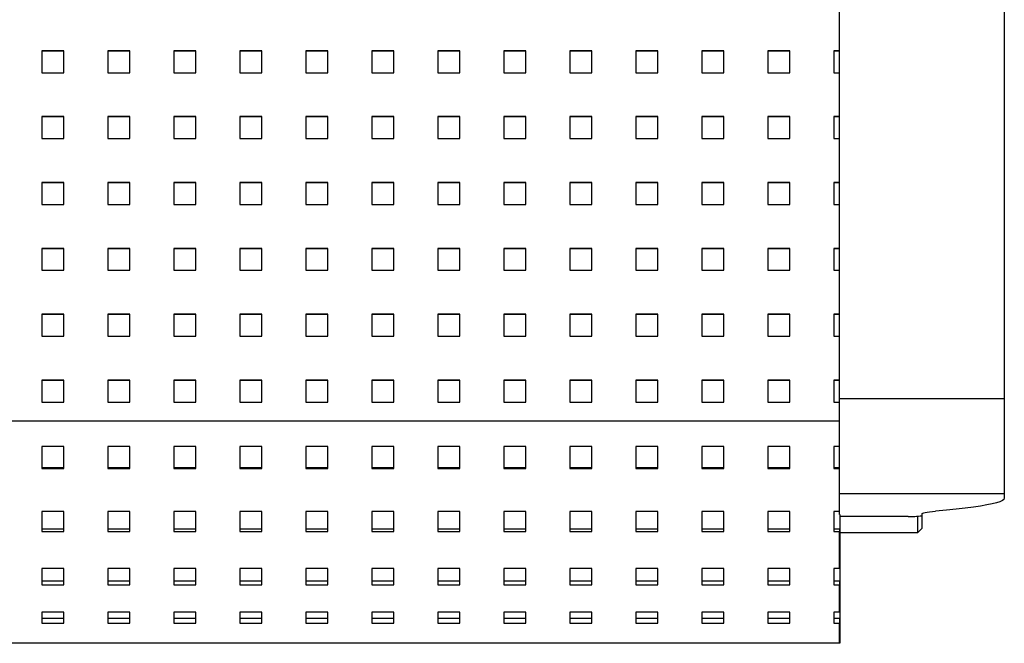
# Model space of a CAD drawing. Units: millimetres. Extents: x -1 to 396, y 0 to 200.
# Drawn here: x 82 to 112, y 124 to 143 of the extents above; entities that cross this region are included whole.
import ezdxf

# ---------------------------------------------------------------- set-up
doc = ezdxf.new("R2010")
doc.units = ezdxf.units.MM

msp = doc.modelspace()

# ---------------------------------------------------------------- linework, layer by layer
at = {"color": 7, "linetype": 'Continuous', "lineweight": 25}
for p, q in [((106.6834975, 165.1888995), (106.6834975, 131.2131051)), ((111.6834975, 149.0612386), (111.6834975, 131.2131051)), ((83.1834975, 141.7651807), (82.5168308, 141.7651807)), ((82.5168308, 141.7651807), (82.5168308, 141.0997575)), ((83.1834975, 141.7550059), (82.5168308, 141.7550059)), ((83.1834975, 141.0997575), (83.1834975, 141.7651807)), ((85.1834975, 141.7651807), (84.5168308, 141.7651807)), ((84.5168308, 141.7651807), (84.5168308, 141.0997575)), ((85.1834975, 141.7550059), (84.5168308, 141.7550059)), ((85.1834975, 141.0997575), (85.1834975, 141.7651807)), ((87.1834975, 141.7651807), (86.5168308, 141.7651807)), ((86.5168308, 141.7651807), (86.5168308, 141.0997575)), ((87.1834975, 141.7550059), (86.5168308, 141.7550059)), ((87.1834975, 141.0997575), (87.1834975, 141.7651807)), ((89.1834975, 141.7651807), (88.5168308, 141.7651807)), ((88.5168308, 141.7651807), (88.5168308, 141.0997575)), ((89.1834975, 141.7550059), (88.5168308, 141.7550059)), ((89.1834975, 141.0997575), (89.1834975, 141.7651807)), ((91.1834975, 141.7651807), (90.5168308, 141.7651807)), ((90.5168308, 141.7651807), (90.5168308, 141.0997575)), ((91.1834975, 141.7550059), (90.5168308, 141.7550059)), ((91.1834975, 141.0997575), (91.1834975, 141.7651807)), ((93.1834975, 141.7651807), (92.5168308, 141.7651807)), ((92.5168308, 141.7651807), (92.5168308, 141.0997575)), ((93.1834975, 141.7550059), (92.5168308, 141.7550059)), ((93.1834975, 141.0997575), (93.1834975, 141.7651807)), ((95.1834975, 141.7651807), (94.5168308, 141.7651807)), ((94.5168308, 141.7651807), (94.5168308, 141.0997575)), ((95.1834975, 141.7550059), (94.5168308, 141.7550059)), ((95.1834975, 141.0997575), (95.1834975, 141.7651807)), ((97.1834975, 141.7651807), (96.5168308, 141.7651807)), ((96.5168308, 141.7651807), (96.5168308, 141.0997575)), ((97.1834975, 141.7550059), (96.5168308, 141.7550059)), ((97.1834975, 141.0997575), (97.1834975, 141.7651807)), ((99.1834975, 141.7651807), (98.5168308, 141.7651807)), ((98.5168308, 141.7651807), (98.5168308, 141.0997575)), ((99.1834975, 141.7550059), (98.5168308, 141.7550059)), ((99.1834975, 141.0997575), (99.1834975, 141.7651807)), ((101.1834975, 141.7651807), (100.5168308, 141.7651807)), ((100.5168308, 141.7651807), (100.5168308, 141.0997575)), ((101.1834975, 141.7550059), (100.5168308, 141.7550059)), ((101.1834975, 141.0997575), (101.1834975, 141.7651807)), ((103.1834975, 141.7651807), (102.5168308, 141.7651807)), ((102.5168308, 141.7651807), (102.5168308, 141.0997575)), ((103.1834975, 141.7550059), (102.5168308, 141.7550059)), ((103.1834975, 141.0997575), (103.1834975, 141.7651807)), ((105.1834975, 141.7651807), (104.5168308, 141.7651807)), ((104.5168308, 141.7651807), (104.5168308, 141.0997575)), ((105.1834975, 141.7550059), (104.5168308, 141.7550059)), ((105.1834975, 141.0997575), (105.1834975, 141.7651807)), ((106.6834975, 141.7651807), (106.5168308, 141.7651807)), ((106.5168308, 141.7651807), (106.5168308, 141.0997575)), ((106.6834975, 141.7550059), (106.5168308, 141.7550059)), ((82.5168308, 141.0997575), (83.1834975, 141.0997575)), ((84.5168308, 141.0997575), (85.1834975, 141.0997575)), ((86.5168308, 141.0997575), (87.1834975, 141.0997575)), ((88.5168308, 141.0997575), (89.1834975, 141.0997575)), ((90.5168308, 141.0997575), (91.1834975, 141.0997575)), ((92.5168308, 141.0997575), (93.1834975, 141.0997575)), ((94.5168308, 141.0997575), (95.1834975, 141.0997575)), ((96.5168308, 141.0997575), (97.1834975, 141.0997575)), ((98.5168308, 141.0997575), (99.1834975, 141.0997575)), ((100.5168308, 141.0997575), (101.1834975, 141.0997575)), ((102.5168308, 141.0997575), (103.1834975, 141.0997575)), ((104.5168308, 141.0997575), (105.1834975, 141.0997575)), ((106.5168308, 141.0997575), (106.6834975, 141.0997575)), ((83.1834975, 139.7689111), (82.5168308, 139.7689111)), ((82.5168308, 139.7689111), (82.5168308, 139.1034879)), ((83.1834975, 139.7587363), (82.5168308, 139.7587363)), ((83.1834975, 139.1034879), (83.1834975, 139.7689111)), ((85.1834975, 139.7689111), (84.5168308, 139.7689111)), ((84.5168308, 139.7689111), (84.5168308, 139.1034879)), ((85.1834975, 139.7587363), (84.5168308, 139.7587363)), ((85.1834975, 139.1034879), (85.1834975, 139.7689111)), ((87.1834975, 139.7689111), (86.5168308, 139.7689111)), ((86.5168308, 139.7689111), (86.5168308, 139.1034879)), ((87.1834975, 139.7587363), (86.5168308, 139.7587363)), ((87.1834975, 139.1034879), (87.1834975, 139.7689111)), ((89.1834975, 139.7689111), (88.5168308, 139.7689111)), ((88.5168308, 139.7689111), (88.5168308, 139.1034879)), ((89.1834975, 139.7587363), (88.5168308, 139.7587363)), ((89.1834975, 139.1034879), (89.1834975, 139.7689111)), ((91.1834975, 139.7689111), (90.5168308, 139.7689111)), ((90.5168308, 139.7689111), (90.5168308, 139.1034879)), ((91.1834975, 139.7587363), (90.5168308, 139.7587363)), ((91.1834975, 139.1034879), (91.1834975, 139.7689111)), ((93.1834975, 139.7689111), (92.5168308, 139.7689111)), ((92.5168308, 139.7689111), (92.5168308, 139.1034879)), ((93.1834975, 139.7587363), (92.5168308, 139.7587363)), ((93.1834975, 139.1034879), (93.1834975, 139.7689111)), ((95.1834975, 139.7689111), (94.5168308, 139.7689111)), ((94.5168308, 139.7689111), (94.5168308, 139.1034879)), ((95.1834975, 139.7587363), (94.5168308, 139.7587363)), ((95.1834975, 139.1034879), (95.1834975, 139.7689111)), ((97.1834975, 139.7689111), (96.5168308, 139.7689111)), ((96.5168308, 139.7689111), (96.5168308, 139.1034879)), ((97.1834975, 139.7587363), (96.5168308, 139.7587363)), ((97.1834975, 139.1034879), (97.1834975, 139.7689111)), ((99.1834975, 139.7689111), (98.5168308, 139.7689111)), ((98.5168308, 139.7689111), (98.5168308, 139.1034879)), ((99.1834975, 139.7587363), (98.5168308, 139.7587363)), ((99.1834975, 139.1034879), (99.1834975, 139.7689111)), ((101.1834975, 139.7689111), (100.5168308, 139.7689111)), ((100.5168308, 139.7689111), (100.5168308, 139.1034879)), ((101.1834975, 139.7587363), (100.5168308, 139.7587363)), ((101.1834975, 139.1034879), (101.1834975, 139.7689111)), ((103.1834975, 139.7689111), (102.5168308, 139.7689111)), ((102.5168308, 139.7689111), (102.5168308, 139.1034879)), ((103.1834975, 139.7587363), (102.5168308, 139.7587363)), ((103.1834975, 139.1034879), (103.1834975, 139.7689111)), ((105.1834975, 139.7689111), (104.5168308, 139.7689111)), ((104.5168308, 139.7689111), (104.5168308, 139.1034879)), ((105.1834975, 139.7587363), (104.5168308, 139.7587363)), ((105.1834975, 139.1034879), (105.1834975, 139.7689111)), ((106.6834975, 139.7689111), (106.5168308, 139.7689111)), ((106.5168308, 139.7689111), (106.5168308, 139.1034879)), ((106.6834975, 139.7587363), (106.5168308, 139.7587363)), ((82.5168308, 139.1034879), (83.1834975, 139.1034879)), ((84.5168308, 139.1034879), (85.1834975, 139.1034879)), ((86.5168308, 139.1034879), (87.1834975, 139.1034879)), ((88.5168308, 139.1034879), (89.1834975, 139.1034879)), ((90.5168308, 139.1034879), (91.1834975, 139.1034879)), ((92.5168308, 139.1034879), (93.1834975, 139.1034879)), ((94.5168308, 139.1034879), (95.1834975, 139.1034879)), ((96.5168308, 139.1034879), (97.1834975, 139.1034879)), ((98.5168308, 139.1034879), (99.1834975, 139.1034879)), ((100.5168308, 139.1034879), (101.1834975, 139.1034879)), ((102.5168308, 139.1034879), (103.1834975, 139.1034879)), ((104.5168308, 139.1034879), (105.1834975, 139.1034879)), ((106.5168308, 139.1034879), (106.6834975, 139.1034879)), ((83.1834975, 137.7726415), (82.5168308, 137.7726415)), ((82.5168308, 137.7726415), (82.5168308, 137.1072183)), ((83.1834975, 137.7624667), (82.5168308, 137.7624667)), ((83.1834975, 137.1072183), (83.1834975, 137.7726415)), ((85.1834975, 137.7726415), (84.5168308, 137.7726415)), ((84.5168308, 137.7726415), (84.5168308, 137.1072183)), ((85.1834975, 137.7624667), (84.5168308, 137.7624667)), ((85.1834975, 137.1072183), (85.1834975, 137.7726415)), ((87.1834975, 137.7726415), (86.5168308, 137.7726415)), ((86.5168308, 137.7726415), (86.5168308, 137.1072183)), ((87.1834975, 137.7624667), (86.5168308, 137.7624667)), ((87.1834975, 137.1072183), (87.1834975, 137.7726415)), ((89.1834975, 137.7726415), (88.5168308, 137.7726415)), ((88.5168308, 137.7726415), (88.5168308, 137.1072183)), ((89.1834975, 137.7624667), (88.5168308, 137.7624667)), ((89.1834975, 137.1072183), (89.1834975, 137.7726415)), ((91.1834975, 137.7726415), (90.5168308, 137.7726415)), ((90.5168308, 137.7726415), (90.5168308, 137.1072183)), ((91.1834975, 137.7624667), (90.5168308, 137.7624667)), ((91.1834975, 137.1072183), (91.1834975, 137.7726415)), ((93.1834975, 137.7726415), (92.5168308, 137.7726415)), ((92.5168308, 137.7726415), (92.5168308, 137.1072183)), ((93.1834975, 137.7624667), (92.5168308, 137.7624667)), ((93.1834975, 137.1072183), (93.1834975, 137.7726415)), ((95.1834975, 137.7726415), (94.5168308, 137.7726415)), ((94.5168308, 137.7726415), (94.5168308, 137.1072183)), ((95.1834975, 137.7624667), (94.5168308, 137.7624667)), ((95.1834975, 137.1072183), (95.1834975, 137.7726415)), ((97.1834975, 137.7726415), (96.5168308, 137.7726415)), ((96.5168308, 137.7726415), (96.5168308, 137.1072183)), ((97.1834975, 137.7624667), (96.5168308, 137.7624667)), ((97.1834975, 137.1072183), (97.1834975, 137.7726415)), ((99.1834975, 137.7726415), (98.5168308, 137.7726415)), ((98.5168308, 137.7726415), (98.5168308, 137.1072183)), ((99.1834975, 137.7624667), (98.5168308, 137.7624667)), ((99.1834975, 137.1072183), (99.1834975, 137.7726415)), ((101.1834975, 137.7726415), (100.5168308, 137.7726415)), ((100.5168308, 137.7726415), (100.5168308, 137.1072183)), ((101.1834975, 137.7624667), (100.5168308, 137.7624667)), ((101.1834975, 137.1072183), (101.1834975, 137.7726415)), ((103.1834975, 137.7726415), (102.5168308, 137.7726415)), ((102.5168308, 137.7726415), (102.5168308, 137.1072183)), ((103.1834975, 137.7624667), (102.5168308, 137.7624667)), ((103.1834975, 137.1072183), (103.1834975, 137.7726415)), ((105.1834975, 137.7726415), (104.5168308, 137.7726415)), ((104.5168308, 137.7726415), (104.5168308, 137.1072183)), ((105.1834975, 137.7624667), (104.5168308, 137.7624667)), ((105.1834975, 137.1072183), (105.1834975, 137.7726415)), ((106.6834975, 137.7726415), (106.5168308, 137.7726415)), ((106.5168308, 137.7726415), (106.5168308, 137.1072183)), ((106.6834975, 137.7624667), (106.5168308, 137.7624667)), ((82.5168308, 137.1072183), (83.1834975, 137.1072183)), ((84.5168308, 137.1072183), (85.1834975, 137.1072183)), ((86.5168308, 137.1072183), (87.1834975, 137.1072183)), ((88.5168308, 137.1072183), (89.1834975, 137.1072183)), ((90.5168308, 137.1072183), (91.1834975, 137.1072183)), ((92.5168308, 137.1072183), (93.1834975, 137.1072183)), ((94.5168308, 137.1072183), (95.1834975, 137.1072183)), ((96.5168308, 137.1072183), (97.1834975, 137.1072183)), ((98.5168308, 137.1072183), (99.1834975, 137.1072183)), ((100.5168308, 137.1072183), (101.1834975, 137.1072183)), ((102.5168308, 137.1072183), (103.1834975, 137.1072183)), ((104.5168308, 137.1072183), (105.1834975, 137.1072183)), ((106.5168308, 137.1072183), (106.6834975, 137.1072183)), ((83.1834975, 135.7763719), (82.5168308, 135.7763719)), ((82.5168308, 135.7763719), (82.5168308, 135.1109487)), ((83.1834975, 135.7661971), (82.5168308, 135.7661971)), ((83.1834975, 135.1109487), (83.1834975, 135.7763719)), ((85.1834975, 135.7763719), (84.5168308, 135.7763719)), ((84.5168308, 135.7763719), (84.5168308, 135.1109487)), ((85.1834975, 135.7661971), (84.5168308, 135.7661971)), ((85.1834975, 135.1109487), (85.1834975, 135.7763719)), ((87.1834975, 135.7763719), (86.5168308, 135.7763719)), ((86.5168308, 135.7763719), (86.5168308, 135.1109487)), ((87.1834975, 135.7661971), (86.5168308, 135.7661971)), ((87.1834975, 135.1109487), (87.1834975, 135.7763719)), ((89.1834975, 135.7763719), (88.5168308, 135.7763719)), ((88.5168308, 135.7763719), (88.5168308, 135.1109487)), ((89.1834975, 135.7661971), (88.5168308, 135.7661971)), ((89.1834975, 135.1109487), (89.1834975, 135.7763719)), ((91.1834975, 135.7763719), (90.5168308, 135.7763719)), ((90.5168308, 135.7763719), (90.5168308, 135.1109487)), ((91.1834975, 135.7661971), (90.5168308, 135.7661971)), ((91.1834975, 135.1109487), (91.1834975, 135.7763719)), ((93.1834975, 135.7763719), (92.5168308, 135.7763719)), ((92.5168308, 135.7763719), (92.5168308, 135.1109487)), ((93.1834975, 135.7661971), (92.5168308, 135.7661971)), ((93.1834975, 135.1109487), (93.1834975, 135.7763719)), ((95.1834975, 135.7763719), (94.5168308, 135.7763719)), ((94.5168308, 135.7763719), (94.5168308, 135.1109487)), ((95.1834975, 135.7661971), (94.5168308, 135.7661971)), ((95.1834975, 135.1109487), (95.1834975, 135.7763719)), ((97.1834975, 135.7763719), (96.5168308, 135.7763719)), ((96.5168308, 135.7763719), (96.5168308, 135.1109487)), ((97.1834975, 135.7661971), (96.5168308, 135.7661971)), ((97.1834975, 135.1109487), (97.1834975, 135.7763719)), ((99.1834975, 135.7763719), (98.5168308, 135.7763719)), ((98.5168308, 135.7763719), (98.5168308, 135.1109487)), ((99.1834975, 135.7661971), (98.5168308, 135.7661971)), ((99.1834975, 135.1109487), (99.1834975, 135.7763719)), ((101.1834975, 135.7763719), (100.5168308, 135.7763719)), ((100.5168308, 135.7763719), (100.5168308, 135.1109487)), ((101.1834975, 135.7661971), (100.5168308, 135.7661971)), ((101.1834975, 135.1109487), (101.1834975, 135.7763719)), ((103.1834975, 135.7763719), (102.5168308, 135.7763719)), ((102.5168308, 135.7763719), (102.5168308, 135.1109487)), ((103.1834975, 135.7661971), (102.5168308, 135.7661971)), ((103.1834975, 135.1109487), (103.1834975, 135.7763719)), ((105.1834975, 135.7763719), (104.5168308, 135.7763719)), ((104.5168308, 135.7763719), (104.5168308, 135.1109487)), ((105.1834975, 135.7661971), (104.5168308, 135.7661971)), ((105.1834975, 135.1109487), (105.1834975, 135.7763719)), ((106.6834975, 135.7763719), (106.5168308, 135.7763719)), ((106.5168308, 135.7763719), (106.5168308, 135.1109487)), ((106.6834975, 135.7661971), (106.5168308, 135.7661971)), ((82.5168308, 135.1109487), (83.1834975, 135.1109487)), ((84.5168308, 135.1109487), (85.1834975, 135.1109487)), ((86.5168308, 135.1109487), (87.1834975, 135.1109487)), ((88.5168308, 135.1109487), (89.1834975, 135.1109487)), ((90.5168308, 135.1109487), (91.1834975, 135.1109487)), ((92.5168308, 135.1109487), (93.1834975, 135.1109487)), ((94.5168308, 135.1109487), (95.1834975, 135.1109487)), ((96.5168308, 135.1109487), (97.1834975, 135.1109487)), ((98.5168308, 135.1109487), (99.1834975, 135.1109487)), ((100.5168308, 135.1109487), (101.1834975, 135.1109487)), ((102.5168308, 135.1109487), (103.1834975, 135.1109487)), ((104.5168308, 135.1109487), (105.1834975, 135.1109487)), ((106.5168308, 135.1109487), (106.6834975, 135.1109487)), ((83.1834975, 133.7801023), (82.5168308, 133.7801023)), ((82.5168308, 133.7801023), (82.5168308, 133.1146791)), ((83.1834975, 133.7699275), (82.5168308, 133.7699275)), ((83.1834975, 133.1146791), (83.1834975, 133.7801023)), ((85.1834975, 133.7801023), (84.5168308, 133.7801023)), ((84.5168308, 133.7801023), (84.5168308, 133.1146791)), ((85.1834975, 133.7699275), (84.5168308, 133.7699275)), ((85.1834975, 133.1146791), (85.1834975, 133.7801023)), ((87.1834975, 133.7801023), (86.5168308, 133.7801023)), ((86.5168308, 133.7801023), (86.5168308, 133.1146791)), ((87.1834975, 133.7699275), (86.5168308, 133.7699275)), ((87.1834975, 133.1146791), (87.1834975, 133.7801023)), ((89.1834975, 133.7801023), (88.5168308, 133.7801023)), ((88.5168308, 133.7801023), (88.5168308, 133.1146791)), ((89.1834975, 133.7699275), (88.5168308, 133.7699275)), ((89.1834975, 133.1146791), (89.1834975, 133.7801023)), ((91.1834975, 133.7801023), (90.5168308, 133.7801023)), ((90.5168308, 133.7801023), (90.5168308, 133.1146791)), ((91.1834975, 133.7699275), (90.5168308, 133.7699275)), ((91.1834975, 133.1146791), (91.1834975, 133.7801023)), ((93.1834975, 133.7801023), (92.5168308, 133.7801023)), ((92.5168308, 133.7801023), (92.5168308, 133.1146791)), ((93.1834975, 133.7699275), (92.5168308, 133.7699275)), ((93.1834975, 133.1146791), (93.1834975, 133.7801023)), ((95.1834975, 133.7801023), (94.5168308, 133.7801023)), ((94.5168308, 133.7801023), (94.5168308, 133.1146791)), ((95.1834975, 133.7699275), (94.5168308, 133.7699275)), ((95.1834975, 133.1146791), (95.1834975, 133.7801023)), ((97.1834975, 133.7801023), (96.5168308, 133.7801023)), ((96.5168308, 133.7801023), (96.5168308, 133.1146791)), ((97.1834975, 133.7699275), (96.5168308, 133.7699275)), ((97.1834975, 133.1146791), (97.1834975, 133.7801023)), ((99.1834975, 133.7801023), (98.5168308, 133.7801023)), ((98.5168308, 133.7801023), (98.5168308, 133.1146791)), ((99.1834975, 133.7699275), (98.5168308, 133.7699275)), ((99.1834975, 133.1146791), (99.1834975, 133.7801023)), ((101.1834975, 133.7801023), (100.5168308, 133.7801023)), ((100.5168308, 133.7801023), (100.5168308, 133.1146791)), ((101.1834975, 133.7699275), (100.5168308, 133.7699275)), ((101.1834975, 133.1146791), (101.1834975, 133.7801023)), ((103.1834975, 133.7801023), (102.5168308, 133.7801023)), ((102.5168308, 133.7801023), (102.5168308, 133.1146791)), ((103.1834975, 133.7699275), (102.5168308, 133.7699275)), ((103.1834975, 133.1146791), (103.1834975, 133.7801023)), ((105.1834975, 133.7801023), (104.5168308, 133.7801023)), ((104.5168308, 133.7801023), (104.5168308, 133.1146791)), ((105.1834975, 133.7699275), (104.5168308, 133.7699275)), ((105.1834975, 133.1146791), (105.1834975, 133.7801023)), ((106.6834975, 133.7801023), (106.5168308, 133.7801023)), ((106.5168308, 133.7801023), (106.5168308, 133.1146791)), ((106.6834975, 133.7699275), (106.5168308, 133.7699275)), ((82.5168308, 133.1146791), (83.1834975, 133.1146791)), ((84.5168308, 133.1146791), (85.1834975, 133.1146791)), ((86.5168308, 133.1146791), (87.1834975, 133.1146791)), ((88.5168308, 133.1146791), (89.1834975, 133.1146791)), ((90.5168308, 133.1146791), (91.1834975, 133.1146791)), ((92.5168308, 133.1146791), (93.1834975, 133.1146791)), ((94.5168308, 133.1146791), (95.1834975, 133.1146791)), ((96.5168308, 133.1146791), (97.1834975, 133.1146791)), ((98.5168308, 133.1146791), (99.1834975, 133.1146791)), ((100.5168308, 133.1146791), (101.1834975, 133.1146791)), ((102.5168308, 133.1146791), (103.1834975, 133.1146791)), ((104.5168308, 133.1146791), (105.1834975, 133.1146791)), ((106.5168308, 133.1146791), (106.6834975, 133.1146791)), ((83.1834975, 131.7838327), (82.5168308, 131.7838327)), ((82.5168308, 131.7838327), (82.5168308, 131.1184095)), ((83.1834975, 131.7736579), (82.5168308, 131.7736579)), ((83.1834975, 131.1184095), (83.1834975, 131.7838327)), ((85.1834975, 131.7838327), (84.5168308, 131.7838327)), ((84.5168308, 131.7838327), (84.5168308, 131.1184095)), ((85.1834975, 131.7736579), (84.5168308, 131.7736579)), ((85.1834975, 131.1184095), (85.1834975, 131.7838327)), ((87.1834975, 131.7838327), (86.5168308, 131.7838327)), ((86.5168308, 131.7838327), (86.5168308, 131.1184095)), ((87.1834975, 131.7736579), (86.5168308, 131.7736579)), ((87.1834975, 131.1184095), (87.1834975, 131.7838327)), ((89.1834975, 131.7838327), (88.5168308, 131.7838327)), ((88.5168308, 131.7838327), (88.5168308, 131.1184095)), ((89.1834975, 131.7736579), (88.5168308, 131.7736579)), ((89.1834975, 131.1184095), (89.1834975, 131.7838327)), ((91.1834975, 131.7838327), (90.5168308, 131.7838327)), ((90.5168308, 131.7838327), (90.5168308, 131.1184095)), ((91.1834975, 131.7736579), (90.5168308, 131.7736579)), ((91.1834975, 131.1184095), (91.1834975, 131.7838327)), ((93.1834975, 131.7838327), (92.5168308, 131.7838327)), ((92.5168308, 131.7838327), (92.5168308, 131.1184095)), ((93.1834975, 131.7736579), (92.5168308, 131.7736579)), ((93.1834975, 131.1184095), (93.1834975, 131.7838327)), ((95.1834975, 131.7838327), (94.5168308, 131.7838327)), ((94.5168308, 131.7838327), (94.5168308, 131.1184095)), ((95.1834975, 131.7736579), (94.5168308, 131.7736579)), ((95.1834975, 131.1184095), (95.1834975, 131.7838327)), ((97.1834975, 131.7838327), (96.5168308, 131.7838327)), ((96.5168308, 131.7838327), (96.5168308, 131.1184095)), ((97.1834975, 131.7736579), (96.5168308, 131.7736579)), ((97.1834975, 131.1184095), (97.1834975, 131.7838327)), ((99.1834975, 131.7838327), (98.5168308, 131.7838327)), ((98.5168308, 131.7838327), (98.5168308, 131.1184095)), ((99.1834975, 131.7736579), (98.5168308, 131.7736579)), ((99.1834975, 131.1184095), (99.1834975, 131.7838327)), ((101.1834975, 131.7838327), (100.5168308, 131.7838327)), ((100.5168308, 131.7838327), (100.5168308, 131.1184095)), ((101.1834975, 131.7736579), (100.5168308, 131.7736579)), ((101.1834975, 131.1184095), (101.1834975, 131.7838327)), ((103.1834975, 131.7838327), (102.5168308, 131.7838327)), ((102.5168308, 131.7838327), (102.5168308, 131.1184095)), ((103.1834975, 131.7736579), (102.5168308, 131.7736579)), ((103.1834975, 131.1184095), (103.1834975, 131.7838327)), ((105.1834975, 131.7838327), (104.5168308, 131.7838327)), ((104.5168308, 131.7838327), (104.5168308, 131.1184095)), ((105.1834975, 131.7736579), (104.5168308, 131.7736579)), ((105.1834975, 131.1184095), (105.1834975, 131.7838327)), ((106.6834975, 131.7838327), (106.5168308, 131.7838327)), ((106.5168308, 131.7838327), (106.5168308, 131.1184095)), ((106.6834975, 131.7736579), (106.5168308, 131.7736579)), ((82.5168308, 131.1184095), (83.1834975, 131.1184095)), ((84.5168308, 131.1184095), (85.1834975, 131.1184095)), ((86.5168308, 131.1184095), (87.1834975, 131.1184095)), ((88.5168308, 131.1184095), (89.1834975, 131.1184095)), ((90.5168308, 131.1184095), (91.1834975, 131.1184095)), ((92.5168308, 131.1184095), (93.1834975, 131.1184095)), ((94.5168308, 131.1184095), (95.1834975, 131.1184095)), ((96.5168308, 131.1184095), (97.1834975, 131.1184095)), ((98.5168308, 131.1184095), (99.1834975, 131.1184095)), ((100.5168308, 131.1184095), (101.1834975, 131.1184095)), ((102.5168308, 131.1184095), (103.1834975, 131.1184095)), ((104.5168308, 131.1184095), (105.1834975, 131.1184095)), ((106.5168308, 131.1184095), (106.6834975, 131.1184095)), ((111.6834975, 131.2131051), (106.6834975, 131.2131051)), ((106.6834975, 131.2131051), (106.6834975, 128.3327892)), ((111.6834975, 131.2131051), (111.6834975, 128.3327892)), ((56.7001641, 130.5500837), (106.6834975, 130.5500837)), ((56.7001641, 130.544608), (106.6834975, 130.544608)), ((83.1834975, 129.7728699), (82.5168308, 129.7728699)), ((82.5168308, 129.7728699), (82.5168308, 129.1017864)), ((83.1834975, 129.1017864), (83.1834975, 129.7728699)), ((85.1834975, 129.7728699), (84.5168308, 129.7728699)), ((84.5168308, 129.7728699), (84.5168308, 129.1017864)), ((85.1834975, 129.1017864), (85.1834975, 129.7728699)), ((87.1834975, 129.7728699), (86.5168308, 129.7728699)), ((86.5168308, 129.7728699), (86.5168308, 129.1017864)), ((87.1834975, 129.1017864), (87.1834975, 129.7728699)), ((89.1834975, 129.7728699), (88.5168308, 129.7728699)), ((88.5168308, 129.7728699), (88.5168308, 129.1017864)), ((89.1834975, 129.1017864), (89.1834975, 129.7728699)), ((91.1834975, 129.7728699), (90.5168308, 129.7728699)), ((90.5168308, 129.7728699), (90.5168308, 129.1017864)), ((91.1834975, 129.1017864), (91.1834975, 129.7728699)), ((93.1834975, 129.7728699), (92.5168308, 129.7728699)), ((92.5168308, 129.7728699), (92.5168308, 129.1017864)), ((93.1834975, 129.1017864), (93.1834975, 129.7728699)), ((95.1834975, 129.7728699), (94.5168308, 129.7728699)), ((94.5168308, 129.7728699), (94.5168308, 129.1017864)), ((95.1834975, 129.1017864), (95.1834975, 129.7728699)), ((97.1834975, 129.7728699), (96.5168308, 129.7728699)), ((96.5168308, 129.7728699), (96.5168308, 129.1017864)), ((97.1834975, 129.1017864), (97.1834975, 129.7728699)), ((99.1834975, 129.7728699), (98.5168308, 129.7728699)), ((98.5168308, 129.7728699), (98.5168308, 129.1017864)), ((99.1834975, 129.1017864), (99.1834975, 129.7728699)), ((101.1834975, 129.7728699), (100.5168308, 129.7728699)), ((100.5168308, 129.7728699), (100.5168308, 129.1017864)), ((101.1834975, 129.1017864), (101.1834975, 129.7728699)), ((103.1834975, 129.7728699), (102.5168308, 129.7728699)), ((102.5168308, 129.7728699), (102.5168308, 129.1017864)), ((103.1834975, 129.1017864), (103.1834975, 129.7728699)), ((105.1834975, 129.7728699), (104.5168308, 129.7728699)), ((104.5168308, 129.7728699), (104.5168308, 129.1017864)), ((105.1834975, 129.1017864), (105.1834975, 129.7728699)), ((106.6834975, 129.7728699), (106.5168308, 129.7728699)), ((106.5168308, 129.7728699), (106.5168308, 129.1017864)), ((82.5168308, 129.1318177), (83.1834975, 129.1318177)), ((82.5168308, 129.1017864), (83.1834975, 129.1017864)), ((84.5168308, 129.1318177), (85.1834975, 129.1318177)), ((84.5168308, 129.1017864), (85.1834975, 129.1017864)), ((86.5168308, 129.1318177), (87.1834975, 129.1318177)), ((86.5168308, 129.1017864), (87.1834975, 129.1017864)), ((88.5168308, 129.1318177), (89.1834975, 129.1318177)), ((88.5168308, 129.1017864), (89.1834975, 129.1017864)), ((90.5168308, 129.1318177), (91.1834975, 129.1318177)), ((90.5168308, 129.1017864), (91.1834975, 129.1017864)), ((92.5168308, 129.1318177), (93.1834975, 129.1318177)), ((92.5168308, 129.1017864), (93.1834975, 129.1017864)), ((94.5168308, 129.1318177), (95.1834975, 129.1318177)), ((94.5168308, 129.1017864), (95.1834975, 129.1017864)), ((96.5168308, 129.1318177), (97.1834975, 129.1318177)), ((96.5168308, 129.1017864), (97.1834975, 129.1017864)), ((98.5168308, 129.1318177), (99.1834975, 129.1318177)), ((98.5168308, 129.1017864), (99.1834975, 129.1017864)), ((100.5168308, 129.1318177), (101.1834975, 129.1318177)), ((100.5168308, 129.1017864), (101.1834975, 129.1017864)), ((102.5168308, 129.1318177), (103.1834975, 129.1318177)), ((102.5168308, 129.1017864), (103.1834975, 129.1017864)), ((104.5168308, 129.1318177), (105.1834975, 129.1318177)), ((104.5168308, 129.1017864), (105.1834975, 129.1017864)), ((106.5168308, 129.1318177), (106.6834975, 129.1318177)), ((106.5168308, 129.1017864), (106.6834975, 129.1017864)), ((111.6834975, 128.3327892), (106.6834975, 128.3327892)), ((106.6834975, 128.3327892), (106.6834975, 127.7089957)), ((111.6834975, 128.3327892), (111.6834975, 128.2003685)), ((83.1834975, 127.8046179), (82.5168308, 127.8046179)), ((82.5168308, 127.8046179), (82.5168308, 127.1924728)), ((83.1834975, 127.1924728), (83.1834975, 127.8046179)), ((85.1834975, 127.8046179), (84.5168308, 127.8046179)), ((84.5168308, 127.8046179), (84.5168308, 127.1924728)), ((85.1834975, 127.1924728), (85.1834975, 127.8046179)), ((87.1834975, 127.8046179), (86.5168308, 127.8046179)), ((86.5168308, 127.8046179), (86.5168308, 127.1924728)), ((87.1834975, 127.1924728), (87.1834975, 127.8046179)), ((89.1834975, 127.8046179), (88.5168308, 127.8046179)), ((88.5168308, 127.8046179), (88.5168308, 127.1924728)), ((89.1834975, 127.1924728), (89.1834975, 127.8046179)), ((91.1834975, 127.8046179), (90.5168308, 127.8046179)), ((90.5168308, 127.8046179), (90.5168308, 127.1924728)), ((91.1834975, 127.1924728), (91.1834975, 127.8046179)), ((93.1834975, 127.8046179), (92.5168308, 127.8046179)), ((92.5168308, 127.8046179), (92.5168308, 127.1924728)), ((93.1834975, 127.1924728), (93.1834975, 127.8046179)), ((95.1834975, 127.8046179), (94.5168308, 127.8046179)), ((94.5168308, 127.8046179), (94.5168308, 127.1924728)), ((95.1834975, 127.1924728), (95.1834975, 127.8046179)), ((97.1834975, 127.8046179), (96.5168308, 127.8046179)), ((96.5168308, 127.8046179), (96.5168308, 127.1924728)), ((97.1834975, 127.1924728), (97.1834975, 127.8046179)), ((99.1834975, 127.8046179), (98.5168308, 127.8046179)), ((98.5168308, 127.8046179), (98.5168308, 127.1924728)), ((99.1834975, 127.1924728), (99.1834975, 127.8046179)), ((101.1834975, 127.8046179), (100.5168308, 127.8046179)), ((100.5168308, 127.8046179), (100.5168308, 127.1924728)), ((101.1834975, 127.1924728), (101.1834975, 127.8046179)), ((103.1834975, 127.8046179), (102.5168308, 127.8046179)), ((102.5168308, 127.8046179), (102.5168308, 127.1924728)), ((103.1834975, 127.1924728), (103.1834975, 127.8046179)), ((105.1834975, 127.8046179), (104.5168308, 127.8046179)), ((104.5168308, 127.8046179), (104.5168308, 127.1924728)), ((105.1834975, 127.1924728), (105.1834975, 127.8046179)), ((106.6834975, 127.8046179), (106.5168308, 127.8046179)), ((106.5168308, 127.8046179), (106.5168308, 127.1924728)), ((106.7001641, 127.7089957), (106.7001641, 123.9720915)), ((109.1834975, 127.7301139), (109.1834975, 127.6727755)), ((108.7668308, 127.652539), (106.7001641, 127.652539)), ((109.0584975, 127.1615813), (109.0584975, 127.6583237)), ((109.1834975, 127.6727755), (109.1834975, 127.2865813)), ((82.5168308, 127.2712503), (83.1834975, 127.2712503)), ((82.5168308, 127.1924728), (83.1834975, 127.1924728)), ((84.5168308, 127.2712503), (85.1834975, 127.2712503)), ((84.5168308, 127.1924728), (85.1834975, 127.1924728)), ((86.5168308, 127.2712503), (87.1834975, 127.2712503)), ((86.5168308, 127.1924728), (87.1834975, 127.1924728)), ((88.5168308, 127.2712503), (89.1834975, 127.2712503)), ((88.5168308, 127.1924728), (89.1834975, 127.1924728)), ((90.5168308, 127.2712503), (91.1834975, 127.2712503)), ((90.5168308, 127.1924728), (91.1834975, 127.1924728)), ((92.5168308, 127.2712503), (93.1834975, 127.2712503)), ((92.5168308, 127.1924728), (93.1834975, 127.1924728)), ((94.5168308, 127.2712503), (95.1834975, 127.2712503)), ((94.5168308, 127.1924728), (95.1834975, 127.1924728)), ((96.5168308, 127.2712503), (97.1834975, 127.2712503)), ((96.5168308, 127.1924728), (97.1834975, 127.1924728)), ((98.5168308, 127.2712503), (99.1834975, 127.2712503)), ((98.5168308, 127.1924728), (99.1834975, 127.1924728)), ((100.5168308, 127.2712503), (101.1834975, 127.2712503)), ((100.5168308, 127.1924728), (101.1834975, 127.1924728)), ((102.5168308, 127.2712503), (103.1834975, 127.2712503)), ((102.5168308, 127.1924728), (103.1834975, 127.1924728)), ((104.5168308, 127.2712503), (105.1834975, 127.2712503)), ((104.5168308, 127.1924728), (105.1834975, 127.1924728)), ((106.5168308, 127.2712503), (106.6918308, 127.2712503)), ((106.5168308, 127.1924728), (106.6918308, 127.1924728)), ((106.6918308, 127.2712503), (106.6918308, 127.1924728)), ((106.6918308, 126.0738825), (106.6918308, 127.1924728)), ((106.7001641, 127.1615813), (109.0584975, 127.1615813)), ((109.0584975, 127.1615813), (109.1834975, 127.2865813)), ((83.1834975, 126.0738825), (82.5168308, 126.0738825)), ((82.5168308, 126.0738825), (82.5168308, 125.5794582)), ((83.1834975, 125.5794582), (83.1834975, 126.0738825)), ((85.1834975, 126.0738825), (84.5168308, 126.0738825)), ((84.5168308, 126.0738825), (84.5168308, 125.5794582)), ((85.1834975, 125.5794582), (85.1834975, 126.0738825)), ((87.1834975, 126.0738825), (86.5168308, 126.0738825)), ((86.5168308, 126.0738825), (86.5168308, 125.5794582)), ((87.1834975, 125.5794582), (87.1834975, 126.0738825)), ((89.1834975, 126.0738825), (88.5168308, 126.0738825)), ((88.5168308, 126.0738825), (88.5168308, 125.5794582)), ((89.1834975, 125.5794582), (89.1834975, 126.0738825)), ((91.1834975, 126.0738825), (90.5168308, 126.0738825)), ((90.5168308, 126.0738825), (90.5168308, 125.5794582)), ((91.1834975, 125.5794582), (91.1834975, 126.0738825)), ((93.1834975, 126.0738825), (92.5168308, 126.0738825)), ((92.5168308, 126.0738825), (92.5168308, 125.5794582)), ((93.1834975, 125.5794582), (93.1834975, 126.0738825)), ((95.1834975, 126.0738825), (94.5168308, 126.0738825)), ((94.5168308, 126.0738825), (94.5168308, 125.5794582)), ((95.1834975, 125.5794582), (95.1834975, 126.0738825)), ((97.1834975, 126.0738825), (96.5168308, 126.0738825)), ((96.5168308, 126.0738825), (96.5168308, 125.5794582)), ((97.1834975, 125.5794582), (97.1834975, 126.0738825)), ((99.1834975, 126.0738825), (98.5168308, 126.0738825)), ((98.5168308, 126.0738825), (98.5168308, 125.5794582)), ((99.1834975, 125.5794582), (99.1834975, 126.0738825)), ((101.1834975, 126.0738825), (100.5168308, 126.0738825)), ((100.5168308, 126.0738825), (100.5168308, 125.5794582)), ((101.1834975, 125.5794582), (101.1834975, 126.0738825)), ((103.1834975, 126.0738825), (102.5168308, 126.0738825)), ((102.5168308, 126.0738825), (102.5168308, 125.5794582)), ((103.1834975, 125.5794582), (103.1834975, 126.0738825)), ((105.1834975, 126.0738825), (104.5168308, 126.0738825)), ((104.5168308, 126.0738825), (104.5168308, 125.5794582)), ((105.1834975, 125.5794582), (105.1834975, 126.0738825)), ((106.6918308, 126.0738825), (106.5168308, 126.0738825)), ((106.5168308, 126.0738825), (106.5168308, 125.5794582)), ((82.5168308, 125.6994171), (83.1834975, 125.6994171)), ((84.5168308, 125.6994171), (85.1834975, 125.6994171)), ((86.5168308, 125.6994171), (87.1834975, 125.6994171)), ((88.5168308, 125.6994171), (89.1834975, 125.6994171)), ((90.5168308, 125.6994171), (91.1834975, 125.6994171)), ((92.5168308, 125.6994171), (93.1834975, 125.6994171)), ((94.5168308, 125.6994171), (95.1834975, 125.6994171)), ((96.5168308, 125.6994171), (97.1834975, 125.6994171)), ((98.5168308, 125.6994171), (99.1834975, 125.6994171)), ((100.5168308, 125.6994171), (101.1834975, 125.6994171)), ((102.5168308, 125.6994171), (103.1834975, 125.6994171)), ((104.5168308, 125.6994171), (105.1834975, 125.6994171)), ((106.5168308, 125.6994171), (106.6918308, 125.6994171)), ((106.6918308, 125.6994171), (106.6918308, 125.5794582)), ((82.5168308, 125.5794582), (83.1834975, 125.5794582)), ((84.5168308, 125.5794582), (85.1834975, 125.5794582)), ((86.5168308, 125.5794582), (87.1834975, 125.5794582)), ((88.5168308, 125.5794582), (89.1834975, 125.5794582)), ((90.5168308, 125.5794582), (91.1834975, 125.5794582)), ((92.5168308, 125.5794582), (93.1834975, 125.5794582)), ((94.5168308, 125.5794582), (95.1834975, 125.5794582)), ((96.5168308, 125.5794582), (97.1834975, 125.5794582)), ((98.5168308, 125.5794582), (99.1834975, 125.5794582)), ((100.5168308, 125.5794582), (101.1834975, 125.5794582)), ((102.5168308, 125.5794582), (103.1834975, 125.5794582)), ((104.5168308, 125.5794582), (105.1834975, 125.5794582)), ((106.5168308, 125.5794582), (106.6918308, 125.5794582)), ((106.6918308, 124.7468606), (106.6918308, 125.5794582)), ((83.1834975, 124.7468606), (82.5168308, 124.7468606)), ((82.5168308, 124.7468606), (82.5168308, 124.4176349)), ((83.1834975, 124.4176349), (83.1834975, 124.7468606)), ((85.1834975, 124.7468606), (84.5168308, 124.7468606)), ((84.5168308, 124.7468606), (84.5168308, 124.4176349)), ((85.1834975, 124.4176349), (85.1834975, 124.7468606)), ((87.1834975, 124.7468606), (86.5168308, 124.7468606)), ((86.5168308, 124.7468606), (86.5168308, 124.4176349)), ((87.1834975, 124.4176349), (87.1834975, 124.7468606)), ((89.1834975, 124.7468606), (88.5168308, 124.7468606)), ((88.5168308, 124.7468606), (88.5168308, 124.4176349)), ((89.1834975, 124.4176349), (89.1834975, 124.7468606)), ((91.1834975, 124.7468606), (90.5168308, 124.7468606)), ((90.5168308, 124.7468606), (90.5168308, 124.4176349)), ((91.1834975, 124.4176349), (91.1834975, 124.7468606)), ((93.1834975, 124.7468606), (92.5168308, 124.7468606)), ((92.5168308, 124.7468606), (92.5168308, 124.4176349)), ((93.1834975, 124.4176349), (93.1834975, 124.7468606)), ((95.1834975, 124.7468606), (94.5168308, 124.7468606)), ((94.5168308, 124.7468606), (94.5168308, 124.4176349)), ((95.1834975, 124.4176349), (95.1834975, 124.7468606)), ((97.1834975, 124.7468606), (96.5168308, 124.7468606)), ((96.5168308, 124.7468606), (96.5168308, 124.4176349)), ((97.1834975, 124.4176349), (97.1834975, 124.7468606)), ((99.1834975, 124.7468606), (98.5168308, 124.7468606)), ((98.5168308, 124.7468606), (98.5168308, 124.4176349)), ((99.1834975, 124.4176349), (99.1834975, 124.7468606)), ((101.1834975, 124.7468606), (100.5168308, 124.7468606)), ((100.5168308, 124.7468606), (100.5168308, 124.4176349)), ((101.1834975, 124.4176349), (101.1834975, 124.7468606)), ((103.1834975, 124.7468606), (102.5168308, 124.7468606)), ((102.5168308, 124.7468606), (102.5168308, 124.4176349)), ((103.1834975, 124.4176349), (103.1834975, 124.7468606)), ((105.1834975, 124.7468606), (104.5168308, 124.7468606)), ((104.5168308, 124.7468606), (104.5168308, 124.4176349)), ((105.1834975, 124.4176349), (105.1834975, 124.7468606)), ((106.6918308, 124.7468606), (106.5168308, 124.7468606)), ((106.5168308, 124.7468606), (106.5168308, 124.4176349)), ((82.5168308, 124.5672561), (83.1834975, 124.5672561)), ((82.5168308, 124.4176349), (83.1834975, 124.4176349)), ((84.5168308, 124.5672561), (85.1834975, 124.5672561)), ((84.5168308, 124.4176349), (85.1834975, 124.4176349)), ((86.5168308, 124.5672561), (87.1834975, 124.5672561)), ((86.5168308, 124.4176349), (87.1834975, 124.4176349)), ((88.5168308, 124.5672561), (89.1834975, 124.5672561)), ((88.5168308, 124.4176349), (89.1834975, 124.4176349)), ((90.5168308, 124.5672561), (91.1834975, 124.5672561)), ((90.5168308, 124.4176349), (91.1834975, 124.4176349)), ((92.5168308, 124.5672561), (93.1834975, 124.5672561)), ((92.5168308, 124.4176349), (93.1834975, 124.4176349)), ((94.5168308, 124.5672561), (95.1834975, 124.5672561)), ((94.5168308, 124.4176349), (95.1834975, 124.4176349)), ((96.5168308, 124.5672561), (97.1834975, 124.5672561)), ((96.5168308, 124.4176349), (97.1834975, 124.4176349)), ((98.5168308, 124.5672561), (99.1834975, 124.5672561)), ((98.5168308, 124.4176349), (99.1834975, 124.4176349)), ((100.5168308, 124.5672561), (101.1834975, 124.5672561)), ((100.5168308, 124.4176349), (101.1834975, 124.4176349)), ((102.5168308, 124.5672561), (103.1834975, 124.5672561)), ((102.5168308, 124.4176349), (103.1834975, 124.4176349)), ((104.5168308, 124.5672561), (105.1834975, 124.5672561)), ((104.5168308, 124.4176349), (105.1834975, 124.4176349)), ((106.5168308, 124.5672561), (106.6918308, 124.5672561)), ((106.5168308, 124.4176349), (106.6918308, 124.4176349)), ((106.6918308, 124.5672561), (106.6918308, 124.4176349)), ((106.6918308, 123.8068773), (106.6918308, 124.4176349)), ((106.7001641, 123.9720915), (106.6918308, 123.9720915)), ((106.7001641, 123.9720915), (106.7001641, 123.8055577)), ((106.6918308, 123.8068773), (56.6834975, 123.8068773)), ((106.4501641, 123.8068773), (106.4501641, 123.8055577)), ((106.7001641, 123.8055577), (106.4501641, 123.8055577))]:
    msp.add_line(p, q, dxfattribs=at)
at = {"color": 7, "linetype": 'Continuous', "lineweight": 25, "flags": 128}
for points in [[(111.6834975, 128.2003685), (111.6687202, 128.1662894), (111.6244145, 128.1322707), (111.5506591, 128.0983728), (111.4475846, 128.0646558), (111.3153739, 128.0311795), (111.1542614, 127.9980031), (110.9645328, 127.9651856), (110.7465246, 127.9327851), (110.5006233, 127.9008592), (110.227265, 127.8694643), (109.9269344, 127.8386563), (109.6001641, 127.8084896)], [(109.1834975, 127.7301139), (109.190146, 127.7403338), (109.2100652, 127.750513), (109.2431754, 127.7606108), (109.2893447, 127.7705869), (109.3483888, 127.7804016), (109.4200723, 127.7900157), (109.5041092, 127.7993909), (109.6001641, 127.8084896)]]:
    msp.add_lwpolyline(points, dxfattribs=at)
at = {"color": 7, "linetype": 'Continuous', "lineweight": 25}
msp.add_arc((108.8707518, 129.8124896), 2.1624491, 267.24547207, 278.3156048, dxfattribs=at)

doc.saveas('drawing.dxf')
